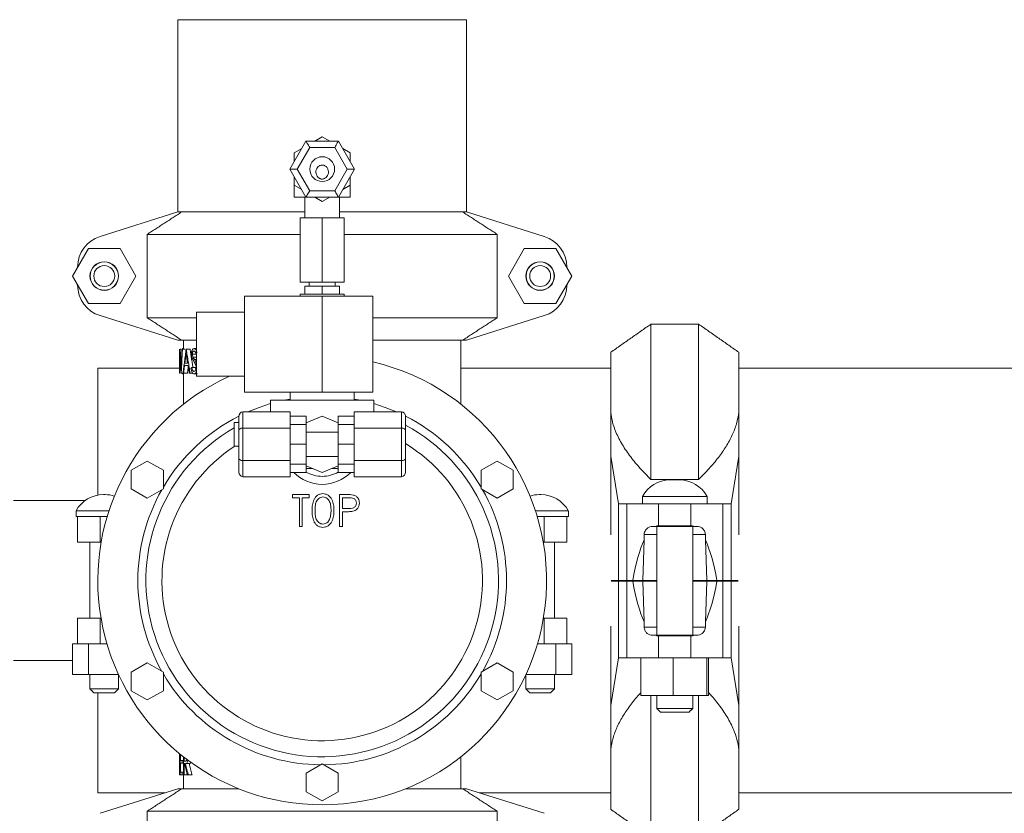
# Model space of a CAD drawing. Units: inches. Extents: x 2 to 443, y 3 to 342.
# Drawn here: x 72 to 87, y 119 to 131 of the extents above; entities that cross this region are included whole.
import ezdxf

# ---------------------------------------------------------------- set-up
doc = ezdxf.new("R2010")
doc.units = ezdxf.units.IN
doc.header["$MEASUREMENT"] = 0

msp = doc.modelspace()

# ---------------------------------------------------------------- linework, layer by layer
at = {"color": 7, "linetype": 'Continuous', "lineweight": 15}
for p, q in [((76.273, 131.192), (74.023, 131.192)), ((78.523, 131.192), (76.273, 131.192)), ((76.273, 129.366), (76.156, 129.298)), ((76.39, 129.298), (76.273, 129.366)), ((75.768, 128.86), (76.02, 129.298)), ((75.953, 129.181), (75.835, 129.113)), ((76.078, 129.198), (75.883, 128.86)), ((76.02, 129.298), (76.525, 129.298)), ((76.468, 129.198), (76.078, 129.198)), ((76.662, 128.86), (76.468, 129.198)), ((76.525, 129.298), (76.778, 128.86)), ((76.71, 129.113), (76.593, 129.181)), ((75.835, 129.113), (75.835, 128.978)), ((76.71, 128.978), (76.71, 129.113)), ((75.768, 128.86), (75.883, 128.86)), ((76.02, 128.423), (75.768, 128.86)), ((75.835, 128.743), (75.835, 128.608)), ((75.883, 128.86), (76.078, 128.523)), ((76.468, 128.523), (76.662, 128.86)), ((76.778, 128.86), (76.525, 128.423)), ((76.662, 128.86), (76.778, 128.86)), ((76.71, 128.608), (76.71, 128.743)), ((75.835, 128.608), (75.953, 128.54)), ((75.835, 128.608), (75.835, 128.423)), ((76.593, 128.54), (76.71, 128.608)), ((76.71, 128.608), (76.71, 128.423)), ((76.02, 128.423), (75.835, 128.423)), ((76.525, 128.423), (76.02, 128.423)), ((76.078, 128.523), (76.468, 128.523)), ((76.264, 128.423), (76.156, 128.423)), ((76.156, 128.423), (76.273, 128.355)), ((76.273, 128.355), (76.39, 128.423)), ((76.39, 128.423), (76.282, 128.423)), ((76.71, 128.423), (76.525, 128.423)), ((74.023, 128.192), (72.808, 127.81)), ((74.023, 128.192), (74.081, 128.192)), ((74.081, 128.192), (76.003, 128.192)), ((75.929, 128.098), (75.929, 127.098)), ((75.929, 128.098), (76.273, 128.098)), ((76.273, 128.098), (76.273, 127.098)), ((76.273, 128.098), (76.617, 128.098)), ((76.543, 128.192), (78.465, 128.192)), ((76.617, 128.098), (76.617, 127.098)), ((78.465, 128.192), (78.523, 128.192)), ((79.738, 127.81), (78.523, 128.192)), ((73.542, 127.842), (73.542, 126.542)), ((75.929, 127.842), (73.542, 127.842)), ((79.004, 127.842), (76.617, 127.842)), ((79.004, 127.842), (79.004, 126.542)), ((72.625, 127.621), (72.377, 127.192)), ((73.12, 127.621), (72.625, 127.621)), ((73.368, 127.192), (73.12, 127.621)), ((79.425, 127.621), (79.177, 127.192)), ((79.92, 127.621), (79.425, 127.621)), ((80.168, 127.192), (79.92, 127.621)), ((72.452, 127.322), (72.458, 127.338)), ((72.458, 127.333), (72.458, 127.331)), ((80.088, 127.338), (80.093, 127.322)), ((80.088, 127.333), (80.088, 127.331)), ((72.377, 127.192), (72.625, 126.763)), ((73.12, 126.763), (73.368, 127.192)), ((79.177, 127.192), (79.425, 126.763)), ((79.92, 126.763), (80.168, 127.192)), ((72.458, 127.045), (72.452, 127.062)), ((72.458, 127.052), (72.458, 127.051)), ((75.929, 127.098), (76.273, 127.098)), ((76.003, 127.035), (76.003, 126.91)), ((76.003, 127.035), (76.273, 127.035)), ((76.273, 127.098), (76.617, 127.098)), ((76.273, 127.035), (76.273, 126.91)), ((76.273, 127.035), (76.543, 127.035)), ((76.543, 127.035), (76.543, 126.91)), ((80.093, 127.062), (80.088, 127.045)), ((80.088, 127.052), (80.088, 127.051)), ((75.063, 125.379), (75.063, 126.879)), ((76.273, 126.879), (75.063, 126.879)), ((75.929, 126.91), (76.617, 126.91)), ((76.273, 125.379), (76.273, 126.879)), ((77.063, 126.879), (76.273, 126.879)), ((72.625, 126.763), (73.12, 126.763)), ((79.425, 126.763), (79.92, 126.763)), ((72.808, 126.574), (74.023, 126.192)), ((74.313, 125.629), (74.313, 126.629)), ((78.523, 126.192), (79.738, 126.574)), ((73.542, 126.542), (74.313, 126.542)), ((77.063, 126.542), (79.004, 126.542)), ((81.401, 126.442), (81.401, 124.019)), ((82.144, 124.019), (82.144, 126.442)), ((74.023, 126.192), (74.081, 126.192)), ((74.313, 126.192), (74.081, 126.192)), ((78.465, 126.192), (77.063, 126.192)), ((78.465, 126.192), (78.523, 126.192)), ((74.058, 126.051), (74.058, 126.051)), ((74.086, 126.051), (74.093, 126.051)), ((74.15, 126.051), (74.152, 126.051)), ((80.773, 125.069), (80.773, 126.002)), ((82.773, 126.002), (82.773, 125.069)), ((74.126, 125.796), (74.179, 125.796)), ((74.131, 125.834), (74.172, 125.834)), ((72.773, 125.754), (72.773, 123.774)), ((72.773, 125.754), (72.773, 123.774)), ((74.048, 125.676), (74.049, 125.676)), ((74.073, 125.676), (74.074, 125.676)), ((74.102, 125.676), (74.111, 125.676)), ((74.199, 125.676), (74.213, 125.676)), ((76.273, 125.379), (75.063, 125.379)), ((77.063, 125.379), (76.273, 125.379)), ((77.078, 125.254), (75.468, 125.254)), ((75.677, 125.254), (75.773, 125.273)), ((76.773, 125.273), (76.869, 125.254)), ((75.035, 125.072), (75.035, 124.819)), ((75.035, 125.072), (75.773, 125.072)), ((75.773, 125.072), (75.773, 124.819)), ((76.773, 125.072), (76.773, 124.819)), ((77.51, 125.072), (76.773, 125.072)), ((77.51, 124.819), (77.51, 125.072)), ((80.773, 124.382), (80.773, 125.069)), ((82.773, 125.069), (82.773, 124.382)), ((74.898, 124.909), (74.898, 124.537)), ((74.96, 124.909), (74.898, 124.909)), ((74.96, 124.909), (74.96, 124.91)), ((74.973, 124.783), (74.973, 125)), ((75.773, 125.006), (76.023, 125.006)), ((75.773, 124.878), (76.023, 124.878)), ((76.023, 125.006), (76.023, 124.878)), ((76.023, 124.903), (76.273, 125.006)), ((76.023, 124.878), (76.023, 124.567)), ((76.273, 125.006), (76.523, 124.903)), ((76.773, 125.006), (76.523, 125.006)), ((76.523, 125.006), (76.523, 124.878)), ((76.773, 124.878), (76.523, 124.878)), ((76.523, 124.878), (76.523, 124.567)), ((77.573, 125), (77.573, 124.783)), ((74.973, 124.35), (74.973, 124.783)), ((75.035, 124.819), (75.035, 124.314)), ((75.035, 124.819), (75.773, 124.819)), ((75.773, 124.819), (75.773, 124.572)), ((77.51, 124.819), (76.773, 124.819)), ((76.773, 124.819), (76.773, 124.572)), ((77.51, 124.314), (77.51, 124.819)), ((77.573, 124.783), (77.573, 124.35)), ((75.773, 124.572), (75.773, 124.567)), ((75.773, 124.567), (75.773, 124.561)), ((75.773, 124.567), (76.023, 124.567)), ((76.023, 124.567), (76.023, 124.256)), ((76.773, 124.567), (76.523, 124.567)), ((76.523, 124.567), (76.523, 124.256)), ((76.773, 124.572), (76.773, 124.567)), ((76.773, 124.567), (76.773, 124.561)), ((74.96, 124.537), (74.898, 124.537)), ((74.96, 124.535), (74.96, 124.537)), ((75.773, 124.561), (75.773, 124.314)), ((76.773, 124.561), (76.773, 124.314)), ((73.295, 124.161), (73.545, 124.305)), ((73.545, 124.305), (73.795, 124.161)), ((74.973, 124.134), (74.973, 124.35)), ((75.035, 124.314), (75.773, 124.314)), ((75.035, 124.314), (75.035, 124.062)), ((75.773, 124.314), (75.773, 124.062)), ((77.51, 124.314), (76.773, 124.314)), ((76.773, 124.314), (76.773, 124.062)), ((77.51, 124.062), (77.51, 124.314)), ((77.573, 124.35), (77.573, 124.134)), ((78.751, 124.161), (79.001, 124.305)), ((79.001, 124.305), (79.251, 124.161)), ((80.895, 123.636), (80.773, 124.382)), ((80.773, 124.382), (80.773, 123.154)), ((82.773, 124.382), (82.65, 123.636)), ((82.773, 124.382), (82.773, 123.154)), ((73.295, 123.872), (73.295, 124.161)), ((73.795, 124.161), (73.795, 123.872)), ((75.773, 124.256), (76.023, 124.256)), ((75.773, 124.127), (76.023, 124.127)), ((76.023, 124.256), (76.023, 124.127)), ((76.273, 124.127), (76.023, 124.231)), ((76.117, 124.192), (76.023, 124.192)), ((76.523, 124.231), (76.273, 124.127)), ((76.523, 124.192), (76.429, 124.192)), ((76.773, 124.256), (76.523, 124.256)), ((76.523, 124.256), (76.523, 124.127)), ((76.773, 124.127), (76.523, 124.127)), ((78.751, 123.872), (78.751, 124.161)), ((79.251, 124.161), (79.251, 123.872)), ((75.035, 124.062), (75.773, 124.062)), ((77.51, 124.062), (76.773, 124.062)), ((81.401, 124.019), (82.144, 124.019)), ((81.847, 124.011), (81.698, 124.011)), ((73.545, 123.728), (73.295, 123.872)), ((73.795, 123.872), (73.545, 123.728)), ((79.001, 123.728), (78.751, 123.872)), ((79.251, 123.872), (79.001, 123.728)), ((72.886, 123.782), (72.859, 123.782)), ((75.808, 123.733), (75.808, 123.784)), ((75.808, 123.784), (76.071, 123.784)), ((75.917, 123.733), (75.808, 123.733)), ((75.917, 123.284), (75.917, 123.733)), ((75.962, 123.733), (75.962, 123.284)), ((76.071, 123.733), (75.962, 123.733)), ((76.071, 123.784), (76.071, 123.733)), ((76.545, 123.784), (76.643, 123.784)), ((76.545, 123.284), (76.545, 123.784)), ((76.682, 123.733), (76.59, 123.733)), ((76.59, 123.733), (76.59, 123.566)), ((79.686, 123.782), (79.659, 123.782)), ((81.269, 123.755), (82.277, 123.755)), ((72.433, 123.531), (72.947, 123.531)), ((76.59, 123.566), (76.678, 123.565)), ((76.59, 123.515), (76.59, 123.284)), ((76.626, 123.515), (76.59, 123.515)), ((79.599, 123.531), (80.113, 123.531)), ((80.895, 123.636), (80.895, 122.442)), ((80.895, 123.636), (81.026, 123.636)), ((81.026, 122.442), (81.026, 123.636)), ((81.026, 123.636), (81.52, 123.636)), ((81.52, 123.296), (81.52, 123.636)), ((81.52, 123.636), (82.026, 123.636)), ((82.026, 123.296), (82.026, 123.636)), ((82.026, 123.636), (82.52, 123.636)), ((82.52, 122.442), (82.52, 123.636)), ((82.52, 123.636), (82.65, 123.636)), ((82.65, 123.636), (82.65, 122.442)), ((72.433, 123.442), (72.458, 123.442)), ((72.458, 123.042), (72.458, 123.442)), ((72.458, 123.442), (72.808, 123.442)), ((72.808, 123.442), (72.808, 123.042)), ((72.808, 123.442), (72.919, 123.442)), ((79.627, 123.442), (79.738, 123.442)), ((79.738, 123.042), (79.738, 123.442)), ((79.738, 123.442), (80.088, 123.442)), ((80.088, 123.442), (80.113, 123.442)), ((80.088, 123.442), (80.088, 123.042)), ((75.962, 123.284), (75.917, 123.284)), ((76.59, 123.284), (76.545, 123.284)), ((81.429, 123.286), (81.471, 123.286)), ((82.075, 123.286), (81.471, 123.286)), ((81.52, 123.296), (82.026, 123.296)), ((82.075, 123.286), (82.117, 123.286)), ((72.808, 123.042), (72.458, 123.042)), ((72.65, 123.042), (72.598, 123.042)), ((72.808, 123.042), (72.825, 123.042)), ((79.721, 123.042), (79.738, 123.042)), ((80.088, 123.042), (79.738, 123.042)), ((79.948, 123.042), (79.896, 123.042)), ((81.274, 122.442), (81.296, 123.075)), ((81.296, 123.161), (81.296, 123.075)), ((81.493, 123.161), (81.296, 123.161)), ((82.25, 123.161), (82.053, 123.161)), ((82.25, 123.075), (82.25, 123.161)), ((82.25, 123.075), (82.272, 122.442)), ((80.783, 122.442), (80.895, 122.442)), ((80.895, 122.432), (80.783, 122.432)), ((80.835, 122.432), (80.835, 122.442)), ((80.835, 122.432), (80.835, 122.442)), ((80.895, 122.442), (81.026, 122.442)), ((80.895, 121.238), (80.895, 122.432)), ((81.026, 122.432), (80.895, 122.432)), ((81.026, 122.442), (81.116, 122.442)), ((81.026, 122.432), (81.026, 121.238)), ((81.116, 122.432), (81.026, 122.432)), ((81.116, 122.442), (81.274, 122.442)), ((81.274, 122.432), (81.116, 122.432)), ((81.148, 122.432), (81.148, 122.442)), ((81.148, 122.432), (81.148, 122.442)), ((81.219, 122.442), (81.493, 122.442)), ((81.493, 122.432), (81.219, 122.432)), ((81.296, 121.798), (81.274, 122.432)), ((82.053, 122.442), (82.326, 122.442)), ((82.326, 122.432), (82.053, 122.432)), ((82.272, 122.432), (82.25, 121.798)), ((82.272, 122.442), (82.429, 122.442)), ((82.429, 122.432), (82.272, 122.432)), ((82.398, 122.432), (82.398, 122.442)), ((82.429, 122.442), (82.52, 122.442)), ((82.52, 122.432), (82.429, 122.432)), ((82.52, 122.442), (82.65, 122.442)), ((82.52, 122.432), (82.52, 121.238)), ((82.65, 122.432), (82.52, 122.432)), ((82.65, 122.442), (82.762, 122.442)), ((82.65, 121.238), (82.65, 122.432)), ((82.762, 122.432), (82.65, 122.432)), ((82.742, 122.432), (82.742, 122.442)), ((72.458, 121.452), (72.458, 121.852)), ((72.458, 121.852), (72.808, 121.852)), ((72.598, 121.852), (72.65, 121.852)), ((72.808, 121.852), (72.808, 121.452)), ((72.823, 121.852), (72.808, 121.852)), ((79.738, 121.852), (79.723, 121.852)), ((79.738, 121.452), (79.738, 121.852)), ((79.738, 121.852), (80.088, 121.852)), ((79.896, 121.852), (79.948, 121.852)), ((80.088, 121.852), (80.088, 121.452)), ((80.773, 120.491), (80.773, 121.729)), ((81.296, 121.798), (81.296, 121.713)), ((81.296, 121.713), (81.493, 121.713)), ((82.053, 121.713), (82.25, 121.713)), ((82.25, 121.713), (82.25, 121.798)), ((82.773, 120.491), (82.773, 121.729)), ((81.471, 121.588), (81.429, 121.588)), ((81.471, 121.588), (82.075, 121.588)), ((82.026, 121.578), (81.52, 121.578)), ((81.52, 121.578), (81.52, 121.238)), ((82.026, 121.578), (82.026, 121.238)), ((82.117, 121.588), (82.075, 121.588)), ((72.377, 121.452), (72.377, 120.977)), ((72.458, 121.452), (72.377, 121.452)), ((72.808, 121.452), (72.458, 121.452)), ((72.625, 121.452), (72.625, 120.977)), ((72.916, 121.452), (72.808, 121.452)), ((79.738, 121.452), (79.63, 121.452)), ((80.088, 121.452), (79.738, 121.452)), ((79.92, 121.452), (79.92, 120.977)), ((80.168, 121.452), (80.088, 121.452)), ((80.168, 121.452), (80.168, 120.977)), ((80.773, 120.491), (80.895, 121.238)), ((81.026, 121.238), (80.895, 121.238)), ((81.52, 121.238), (81.026, 121.238)), ((81.245, 120.648), (81.245, 121.238)), ((82.026, 121.238), (81.52, 121.238)), ((81.747, 120.648), (81.747, 121.238)), ((82.52, 121.238), (82.026, 121.238)), ((82.274, 120.648), (82.274, 121.238)), ((82.3, 120.648), (82.3, 121.238)), ((82.65, 121.238), (82.52, 121.238)), ((82.65, 121.238), (82.773, 120.491)), ((73.295, 121.011), (73.545, 121.155)), ((73.545, 121.155), (73.795, 121.011)), ((78.751, 121.011), (79.001, 121.155)), ((79.001, 121.155), (79.251, 121.011)), ((72.625, 120.977), (72.377, 120.977)), ((73.094, 120.977), (72.625, 120.977)), ((73.295, 120.722), (73.295, 121.011)), ((73.795, 121.011), (73.795, 120.722)), ((78.751, 120.722), (78.751, 121.011)), ((79.251, 121.011), (79.251, 120.722)), ((79.92, 120.977), (79.451, 120.977)), ((80.168, 120.977), (79.92, 120.977)), ((72.65, 120.752), (73.096, 120.752)), ((79.45, 120.752), (79.896, 120.752)), ((73.036, 120.692), (72.71, 120.692)), ((72.773, 120.692), (72.773, 119.129)), ((72.773, 120.692), (72.773, 119.129)), ((73.545, 120.578), (73.295, 120.722)), ((73.795, 120.722), (73.545, 120.578)), ((79.001, 120.578), (78.751, 120.722)), ((79.251, 120.722), (79.001, 120.578)), ((79.836, 120.692), (79.51, 120.692)), ((81.747, 120.648), (81.245, 120.648)), ((81.401, 120.648), (81.401, 118.432)), ((82.274, 120.648), (81.747, 120.648)), ((82.144, 118.432), (82.144, 120.648)), ((82.3, 120.648), (82.274, 120.648)), ((80.773, 119.805), (80.773, 120.491)), ((81.493, 120.446), (82.053, 120.446)), ((82.773, 120.491), (82.773, 119.805)), ((81.993, 120.386), (81.553, 120.386)), ((80.773, 118.872), (80.773, 119.805)), ((82.773, 119.805), (82.773, 118.872)), ((74.045, 119.412), (74.045, 119.742)), ((74.046, 119.742), (74.046, 119.412)), ((74.056, 119.412), (74.056, 119.733)), ((74.06, 119.73), (74.06, 119.633)), ((74.11, 119.412), (74.11, 119.69)), ((74.119, 119.683), (74.119, 119.623)), ((74.088, 119.633), (74.06, 119.633)), ((74.088, 119.594), (74.06, 119.594)), ((74.06, 119.594), (74.06, 119.45)), ((74.088, 119.633), (74.088, 119.594)), ((74.088, 119.633), (74.11, 119.633)), ((74.088, 119.594), (74.11, 119.594)), ((74.126, 119.585), (74.119, 119.585)), ((74.119, 119.585), (74.119, 119.412)), ((76.023, 119.436), (76.273, 119.58)), ((76.273, 119.58), (76.523, 119.436)), ((74.046, 119.412), (74.045, 119.412)), ((74.046, 119.412), (74.056, 119.412)), ((74.088, 119.412), (74.056, 119.412)), ((74.088, 119.45), (74.06, 119.45)), ((74.088, 119.45), (74.088, 119.412)), ((74.088, 119.45), (74.11, 119.45)), ((74.088, 119.412), (74.11, 119.412)), ((74.119, 119.412), (74.11, 119.412)), ((74.119, 119.412), (74.169, 119.412)), ((74.183, 119.412), (74.169, 119.412)), ((76.023, 119.147), (76.023, 119.436)), ((76.523, 119.436), (76.523, 119.147)), ((74.023, 119.192), (72.808, 118.81)), ((74.023, 119.192), (74.081, 119.192)), ((74.081, 119.192), (74.974, 119.192)), ((77.572, 119.192), (78.465, 119.192)), ((78.465, 119.192), (78.523, 119.192)), ((79.738, 118.81), (78.523, 119.192)), ((76.273, 119.003), (76.023, 119.147)), ((76.523, 119.147), (76.273, 119.003)), ((73.542, 118.842), (73.542, 117.542)), ((79.004, 118.842), (73.542, 118.842)), ((79.004, 118.842), (79.004, 117.542))]:
    msp.add_line(p, q, dxfattribs=at)
at = {"color": 7, "linetype": 'Continuous', "lineweight": 15, "flags": 128}
for points in [[(76.02, 129.298), (76.021, 129.296), (76.024, 129.292), (76.028, 129.285), (76.034, 129.275), (76.041, 129.262), (76.049, 129.248), (76.058, 129.232), (76.068, 129.215), (76.078, 129.198)], [(76.468, 129.198), (76.479, 129.217), (76.49, 129.236), (76.5, 129.253), (76.508, 129.269), (76.516, 129.281), (76.521, 129.29), (76.524, 129.296), (76.525, 129.298)], [(76.02, 128.423), (76.021, 128.424), (76.024, 128.429), (76.028, 128.436), (76.034, 128.446), (76.041, 128.459), (76.049, 128.473), (76.058, 128.489), (76.068, 128.506), (76.078, 128.523)], [(76.468, 128.523), (76.478, 128.506), (76.487, 128.489), (76.497, 128.473), (76.505, 128.459), (76.512, 128.446), (76.518, 128.436), (76.522, 128.429), (76.524, 128.424), (76.525, 128.423)], [(75.112, 125.072), (75.289, 125.143), (75.468, 125.202)], [(77.078, 125.202), (77.256, 125.143), (77.434, 125.072)]]:
    msp.add_lwpolyline(points, dxfattribs=at)
at = {"color": 7, "linetype": 'Continuous', "lineweight": 15}
for centre, radius in [((76.273, 128.86), 0.194), ((72.873, 127.192), 0.223), ((72.873, 127.192), 0.22), ((72.873, 127.192), 0.163), ((79.673, 127.192), 0.223), ((79.673, 127.192), 0.22), ((79.673, 127.192), 0.163)]:
    msp.add_circle(centre, radius, dxfattribs=at)
for centre, radius, start, end in [((72.958, 127.333), 0.5, 107.4472, 180), ((79.588, 127.333), 0.5, 0, 72.5528), ((72.958, 127.051), 0.5, 180, 252.5528), ((79.588, 127.051), 0.5, 287.4472, 0), ((76.273, 122.442), 3.5, 270, 76.9551), ((76.273, 122.442), 3.5, 114.3958, 270), ((76.273, 122.442), 2.875, 116.8777, 149.5313), ((76.273, 122.442), 2.875, 30.4687, 63.1223), ((76.273, 122.442), 2.75, 120, 61.7885), ((76.273, 122.442), 2.5, 123.0527, 58.6677), ((76.273, 124.567), 0.625, 224.7129, 315.2871), ((76.273, 124.567), 0.5, 240, 270), ((76.273, 124.567), 0.5, 270, 300), ((81.698, 123.524), 0.487, 90, 151.7594), ((81.847, 123.524), 0.487, 28.2406, 90), ((76.273, 122.442), 2.875, 150.4687, 209.5313), ((76.273, 122.442), 2.875, 330.4687, 29.5313), ((72.859, 123.295), 0.487, 90, 151.0142), ((72.886, 123.295), 0.487, 72.802, 90), ((79.659, 123.295), 0.487, 90, 107.198), ((79.686, 123.295), 0.487, 28.9858, 90), ((76.273, 122.442), 2.875, 210.4687, 269.5313), ((76.273, 122.442), 2.875, 270.4687, 329.5313)]:
    msp.add_arc(centre, radius, start, end, dxfattribs=at)
for centre, major_axis, ratio, start_param, end_param in [((75.035, 125), (0, -0.0722), 0.866025, 3.141593, 4.712389), ((77.51, 125), (0, -0.0722), 0.866025, 1.570796, 3.141593), ((75.035, 124.783), (0.0625, 0), 0.57735, 1.570796, 3.141593), ((77.51, 124.783), (0.0625, 0), 0.57735, 0, 1.570796), ((75.035, 124.35), (0.0625, 0), 0.57735, 3.141593, 4.712389), ((77.51, 124.35), (0.0625, 0), 0.57735, 4.712389, 6.283185), ((75.035, 124.134), (0, -0.0722), 0.866025, 4.712389, 6.283185), ((77.51, 124.134), (0, 0.0722), 0.866025, 3.141593, 4.712389), ((81.52, 121.213), (0, 2.083), 0.240047, 0, 0.098028), ((82.026, 121.213), (0, 2.083), 0.240047, 6.185157, 6.283185), ((81.52, 121.213), (0, 2.083), 0.240047, 0.464498, 0.939737), ((82.026, 121.213), (0, 2.083), 0.240047, 5.343448, 5.818687), ((81.52, 123.661), (0, 2.083), 0.240047, 2.201855, 2.677095), ((82.026, 123.661), (0, 2.083), 0.240047, 3.606091, 4.08133), ((81.52, 123.661), (0, 2.083), 0.240047, 3.043564, 3.141593), ((82.026, 123.661), (0, 2.083), 0.240047, 3.141593, 3.239621)]:
    msp.add_ellipse(centre, major_axis=major_axis, ratio=ratio, start_param=start_param, end_param=end_param, dxfattribs=at)
for points in [[(74.023, 131.192), (74.023, 128.192)], [(78.523, 128.192), (78.523, 131.192)], [(76.003, 128.423), (76.003, 128.098)], [(76.543, 128.098), (76.543, 128.423)], [(73.542, 127.842), (74.081, 128.192)], [(78.465, 128.192), (79.004, 127.842)], [(76.07, 127.098), (76.07, 127.035)], [(76.475, 127.035), (76.475, 127.098)], [(75.929, 126.91), (75.929, 126.879)], [(76.617, 126.879), (76.617, 126.91)], [(77.063, 125.379), (77.063, 126.879)], [(75.063, 126.629), (74.313, 126.629)], [(74.081, 126.192), (73.542, 126.542)], [(79.004, 126.542), (78.465, 126.192)], [(81.401, 126.442), (80.773, 126.002)], [(82.144, 126.442), (81.401, 126.442)], [(82.773, 126.002), (82.144, 126.442)], [(74.108, 126.192), (74.108, 126.051)], [(78.438, 125.192), (78.438, 126.192)], [(74.048, 125.676), (74.045, 126.051)], [(74.046, 126.051), (74.049, 125.776)], [(74.049, 125.776), (74.058, 126.051)], [(74.058, 125.962), (74.049, 125.676)], [(74.058, 126.051), (74.073, 125.778)], [(74.058, 126.051), (74.073, 126.051)], [(74.073, 125.676), (74.058, 125.962)], [(74.073, 125.778), (74.086, 126.051)], [(74.093, 126.051), (74.074, 125.676)], [(74.093, 126.051), (74.136, 126.051)], [(74.102, 125.676), (74.15, 126.051)], [(74.108, 126.051), (74.121, 126.051)], [(74.151, 125.978), (74.131, 125.834)], [(74.172, 125.834), (74.151, 125.978)], [(74.152, 126.051), (74.211, 126.051)], [(74.152, 126.051), (74.213, 125.676)], [(74.211, 126.051), (74.256, 125.767)], [(74.126, 125.796), (74.111, 125.676)], [(74.199, 125.676), (74.179, 125.796)], [(74.27, 125.865), (74.243, 125.916)], [(74.259, 125.926), (74.282, 125.889)], [(74.301, 125.805), (74.27, 125.865)], [(74.048, 125.754), (72.773, 125.754)], [(74.048, 125.754), (72.773, 125.754)], [(74.049, 125.676), (74.059, 125.676)], [(74.074, 125.676), (74.093, 125.676)], [(74.108, 125.676), (74.108, 125.192)], [(74.111, 125.676), (74.171, 125.676)], [(74.128, 125.676), (74.136, 125.676)], [(74.183, 125.771), (74.171, 125.676)], [(74.213, 125.676), (74.254, 125.676)], [(74.224, 125.748), (74.237, 125.767)], [(74.237, 125.767), (74.294, 125.767)], [(74.294, 125.767), (74.304, 125.739)], [(80.773, 125.754), (78.438, 125.754)], [(80.773, 125.754), (78.438, 125.754)], [(126.048, 125.754), (82.773, 125.754)], [(74.313, 125.629), (75.063, 125.629)], [(75.773, 125.379), (75.773, 125.254)], [(76.773, 125.254), (76.773, 125.379)], [(75.468, 125.254), (75.468, 125.072)], [(77.078, 125.072), (77.078, 125.254)], [(74.973, 124.91), (74.96, 124.91)], [(76.273, 124.754), (76.023, 124.754)], [(76.523, 124.754), (76.273, 124.754)], [(74.96, 124.535), (74.973, 124.535)], [(76.023, 124.379), (76.273, 124.379)], [(76.273, 124.379), (76.523, 124.379)], [(72.577, 123.692), (71.46, 123.692)], [(81.269, 123.755), (81.269, 123.636)], [(82.277, 123.636), (82.277, 123.755)], [(72.433, 123.531), (72.433, 123.442)], [(80.113, 123.442), (80.113, 123.531)], [(81.493, 123.286), (81.493, 121.588)], [(82.053, 121.588), (82.053, 123.286)], [(72.65, 123.042), (72.65, 121.852)], [(79.896, 121.852), (79.896, 123.042)], [(71.46, 121.192), (72.377, 121.192)], [(72.65, 120.977), (72.65, 120.752)], [(73.096, 120.752), (73.096, 120.973)], [(79.45, 120.973), (79.45, 120.752)], [(79.896, 120.752), (79.896, 120.977)], [(72.65, 120.752), (72.71, 120.692)], [(73.036, 120.692), (73.096, 120.752)], [(79.45, 120.752), (79.51, 120.692)], [(79.836, 120.692), (79.896, 120.752)], [(81.493, 120.648), (81.493, 120.446)], [(82.053, 120.446), (82.053, 120.648)], [(81.493, 120.446), (81.553, 120.386)], [(81.993, 120.386), (82.053, 120.446)], [(78.438, 119.192), (78.438, 119.692)], [(74.119, 119.623), (74.138, 119.623)], [(74.169, 119.412), (74.126, 119.585)], [(74.138, 119.585), (74.183, 119.412)], [(74.198, 119.585), (74.242, 119.412)], [(74.108, 119.412), (74.108, 119.192)], [(74.183, 119.412), (74.242, 119.412)], [(73.542, 118.842), (74.081, 119.192)], [(78.465, 119.192), (79.004, 118.842)], [(72.773, 119.129), (73.824, 119.129)], [(72.773, 119.129), (73.824, 119.129)], [(78.722, 119.129), (80.773, 119.129)], [(78.722, 119.129), (80.773, 119.129)], [(82.773, 119.129), (125.824, 119.129)], [(80.773, 118.872), (81.401, 118.432)], [(82.144, 118.432), (82.773, 118.872)]]:
    msp.add_open_spline(points, degree=1, dxfattribs=at)
for points, knots in [([(76.298, 128.709), (76.305, 128.712), (76.317, 128.717), (76.339, 128.733), (76.359, 128.761), (76.371, 128.8), (76.37, 128.841), (76.358, 128.873), (76.341, 128.894), (76.325, 128.908), (76.307, 128.917), (76.288, 128.923), (76.267, 128.924), (76.247, 128.92), (76.228, 128.912), (76.206, 128.897), (76.185, 128.869), (76.174, 128.83), (76.176, 128.789), (76.192, 128.751), (76.215, 128.725), (76.239, 128.711), (76.258, 128.705), (76.279, 128.704), (76.292, 128.707), (76.298, 128.709)], [0, 0, 0, 0, 0.030769, 0.062643, 0.125059, 0.187442, 0.249749, 0.311978, 0.343216, 0.374464, 0.405851, 0.437039, 0.46836, 0.499788, 0.530947, 0.562502, 0.624868, 0.687306, 0.749754, 0.812116, 0.874329, 0.906223, 0.937166, 0.968474, 1, 1, 1, 1]), ([(74.107, 126.06), (74.103, 126.06), (74.098, 126.06), (74.094, 126.052), (74.093, 126.051)], [0, 0, 0, 0, 0.7452745, 1, 1, 1, 1]), ([(74.234, 125.973), (74.235, 125.985), (74.235, 126.003), (74.24, 126.023), (74.247, 126.041), (74.258, 126.057), (74.269, 126.059), (74.274, 126.06)], [0, 0, 0, 0, 0.246133, 0.370495, 0.495591, 0.746914, 1, 1, 1, 1]), ([(74.243, 125.916), (74.24, 125.924), (74.235, 125.941), (74.235, 125.962), (74.234, 125.973)], [0, 0, 0, 0, 0.502001, 1, 1, 1, 1]), ([(74.273, 126.022), (74.269, 126.021), (74.263, 126.02), (74.257, 126.012), (74.252, 126.003), (74.25, 125.994), (74.249, 125.985), (74.248, 125.978), (74.248, 125.974)], [0, 0, 0, 0, 0.2529142, 0.5037963, 0.6326841, 0.7531111, 0.8765838, 1, 1, 1, 1]), ([(74.248, 125.974), (74.248, 125.97), (74.249, 125.96), (74.252, 125.943), (74.256, 125.933), (74.259, 125.926)], [0, 0, 0, 0, 0.246957, 0.497788, 1, 1, 1, 1]), ([(74.248, 125.974), (74.258, 125.974), (74.277, 125.974), (74.296, 125.974), (74.305, 125.974)], [0, 0, 0, 0, 0.499999, 1, 1, 1, 1]), ([(74.307, 125.974), (74.302, 125.986), (74.295, 126.004), (74.283, 126.02), (74.276, 126.021), (74.273, 126.022)], [0, 0, 0, 0, 0.4977306, 0.7480825, 1, 1, 1, 1]), ([(74.274, 126.06), (74.279, 126.059), (74.288, 126.058), (74.306, 126.038), (74.315, 126.013), (74.322, 125.997)], [0, 0, 0, 0, 0.25208, 0.502978, 1, 1, 1, 1]), ([(74.274, 126.06), (74.284, 126.06), (74.296, 126.06), (74.309, 126.06), (74.313, 126.06)], [0, 0, 0, 0, 0.727804, 1, 1, 1, 1]), ([(74.259, 125.926), (74.268, 125.926), (74.287, 125.926), (74.306, 125.926), (74.316, 125.926)], [0, 0, 0, 0, 0.500002, 1, 1, 1, 1]), ([(74.282, 125.889), (74.292, 125.874), (74.304, 125.857), (74.312, 125.831), (74.313, 125.828)], [0, 0, 0, 0, 0.870304, 1, 1, 1, 1]), ([(74.282, 125.889), (74.291, 125.889), (74.301, 125.889), (74.312, 125.889), (74.313, 125.889)], [0, 0, 0, 0, 0.900296, 1, 1, 1, 1]), ([(74.308, 125.768), (74.307, 125.775), (74.307, 125.785), (74.304, 125.797), (74.302, 125.802), (74.301, 125.805)], [0, 0, 0, 0, 0.49724, 0.748103, 1, 1, 1, 1]), ([(74.093, 125.676), (74.094, 125.674), (74.098, 125.667), (74.103, 125.666), (74.107, 125.666)], [0, 0, 0, 0, 0.2518516, 1, 1, 1, 1]), ([(74.273, 125.666), (74.268, 125.667), (74.257, 125.669), (74.238, 125.694), (74.23, 125.727), (74.224, 125.748)], [0, 0, 0, 0, 0.2527446, 0.5039898, 1, 1, 1, 1]), ([(74.237, 125.767), (74.241, 125.752), (74.248, 125.729), (74.261, 125.708), (74.269, 125.706), (74.273, 125.705)], [0, 0, 0, 0, 0.4969536, 0.7478872, 1, 1, 1, 1]), ([(74.273, 125.705), (74.277, 125.705), (74.285, 125.707), (74.295, 125.718), (74.301, 125.73), (74.305, 125.742), (74.307, 125.755), (74.307, 125.764), (74.308, 125.768)], [0, 0, 0, 0, 0.252739, 0.503921, 0.628943, 0.753148, 0.87674, 1, 1, 1, 1]), ([(74.313, 125.708), (74.311, 125.703), (74.306, 125.688), (74.292, 125.67), (74.279, 125.667), (74.273, 125.666)], [0, 0, 0, 0, 0.162462, 0.579594, 1, 1, 1, 1]), ([(74.273, 125.666), (74.283, 125.666), (74.301, 125.666), (74.32, 125.666), (74.329, 125.666)], [0, 0, 0, 0, 0.5000021, 1, 1, 1, 1]), ([(81.401, 124.019), (81.344, 124.076), (81.231, 124.19), (81.081, 124.371), (80.951, 124.559), (80.858, 124.741), (80.798, 124.911), (80.781, 125.016), (80.773, 125.069)], [0, 0, 0, 0, 0.178493, 0.356938, 0.539612, 0.722191, 0.860509, 1, 1, 1, 1]), ([(82.773, 125.069), (82.763, 125.008), (82.742, 124.888), (82.673, 124.709), (82.578, 124.533), (82.455, 124.358), (82.311, 124.186), (82.2, 124.075), (82.144, 124.019)], [0, 0, 0, 0, 0.1596, 0.319253, 0.485273, 0.651359, 0.825317, 1, 1, 1, 1]), ([(76.116, 123.534), (76.117, 123.563), (76.118, 123.621), (76.136, 123.693), (76.167, 123.743), (76.199, 123.773), (76.239, 123.793), (76.268, 123.796), (76.283, 123.797)], [0, 0, 0, 0, 0.250526, 0.500158, 0.625264, 0.750205, 0.875108, 1, 1, 1, 1]), ([(76.283, 123.797), (76.298, 123.796), (76.327, 123.793), (76.381, 123.767), (76.429, 123.708), (76.453, 123.622), (76.455, 123.563), (76.456, 123.534)], [0, 0, 0, 0, 0.125187, 0.250374, 0.498895, 0.749026, 1, 1, 1, 1]), ([(76.285, 123.745), (76.273, 123.744), (76.25, 123.742), (76.21, 123.719), (76.175, 123.67), (76.162, 123.602), (76.161, 123.557), (76.161, 123.534)], [0, 0, 0, 0, 0.12515, 0.250393, 0.498671, 0.748931, 1, 1, 1, 1]), ([(76.411, 123.534), (76.41, 123.557), (76.409, 123.603), (76.393, 123.67), (76.359, 123.719), (76.319, 123.742), (76.296, 123.744), (76.285, 123.745)], [0, 0, 0, 0, 0.250921, 0.501316, 0.749677, 0.874912, 1, 1, 1, 1]), ([(76.643, 123.784), (76.665, 123.784), (76.703, 123.784), (76.741, 123.779), (76.757, 123.776)], [0, 0, 0, 0, 0.560313, 1, 1, 1, 1]), ([(76.678, 123.565), (76.692, 123.565), (76.722, 123.566), (76.759, 123.573), (76.783, 123.59), (76.803, 123.613), (76.806, 123.635), (76.808, 123.65)], [0, 0, 0, 0, 0.251123, 0.501024, 0.626306, 0.751682, 1, 1, 1, 1]), ([(76.808, 123.65), (76.806, 123.664), (76.803, 123.686), (76.784, 123.708), (76.761, 123.725), (76.724, 123.732), (76.696, 123.732), (76.682, 123.733)], [0, 0, 0, 0, 0.248364, 0.373761, 0.499124, 0.748851, 1, 1, 1, 1]), ([(76.853, 123.65), (76.852, 123.633), (76.85, 123.6), (76.824, 123.56), (76.79, 123.534), (76.766, 123.527), (76.753, 123.523)], [0, 0, 0, 0, 0.280088, 0.559328, 0.779459, 1, 1, 1, 1]), ([(76.757, 123.776), (76.772, 123.771), (76.803, 123.76), (76.834, 123.726), (76.851, 123.688), (76.852, 123.662), (76.853, 123.65)], [0, 0, 0, 0, 0.279734, 0.559335, 0.779496, 1, 1, 1, 1]), ([(76.283, 123.271), (76.268, 123.272), (76.239, 123.275), (76.199, 123.295), (76.167, 123.325), (76.136, 123.375), (76.118, 123.446), (76.117, 123.505), (76.116, 123.534)], [0, 0, 0, 0, 0.124917, 0.249816, 0.374732, 0.499838, 0.74949, 1, 1, 1, 1]), ([(76.161, 123.534), (76.161, 123.511), (76.162, 123.465), (76.175, 123.397), (76.21, 123.349), (76.25, 123.326), (76.273, 123.324), (76.285, 123.322)], [0, 0, 0, 0, 0.251086, 0.501387, 0.749637, 0.87487, 1, 1, 1, 1]), ([(76.456, 123.534), (76.455, 123.504), (76.453, 123.446), (76.429, 123.36), (76.381, 123.301), (76.327, 123.275), (76.298, 123.272), (76.283, 123.271)], [0, 0, 0, 0, 0.250981, 0.501095, 0.749641, 0.874821, 1, 1, 1, 1]), ([(76.392, 123.408), (76.398, 123.431), (76.41, 123.472), (76.41, 123.515), (76.411, 123.534)], [0, 0, 0, 0, 0.559599, 1, 1, 1, 1]), ([(76.753, 123.523), (76.73, 123.52), (76.687, 123.515), (76.645, 123.515), (76.626, 123.515)], [0, 0, 0, 0, 0.559687, 1, 1, 1, 1]), ([(76.285, 123.322), (76.298, 123.324), (76.326, 123.327), (76.368, 123.356), (76.383, 123.388), (76.392, 123.408)], [0, 0, 0, 0, 0.280212, 0.560803, 1, 1, 1, 1]), ([(81.296, 123.161), (81.297, 123.173), (81.299, 123.198), (81.318, 123.232), (81.346, 123.26), (81.384, 123.281), (81.414, 123.284), (81.429, 123.286)], [0, 0, 0, 0, 0.179772, 0.358868, 0.554037, 0.780667, 1, 1, 1, 1]), ([(82.117, 123.286), (82.132, 123.284), (82.164, 123.281), (82.205, 123.257), (82.234, 123.224), (82.248, 123.189), (82.249, 123.169), (82.25, 123.161)], [0, 0, 0, 0, 0.23103, 0.461625, 0.702065, 0.884638, 1, 1, 1, 1]), ([(81.429, 121.588), (81.413, 121.589), (81.382, 121.592), (81.341, 121.616), (81.312, 121.649), (81.298, 121.684), (81.296, 121.705), (81.296, 121.713)], [0, 0, 0, 0, 0.231027, 0.46161, 0.702047, 0.884639, 1, 1, 1, 1]), ([(82.25, 121.713), (82.249, 121.7), (82.246, 121.675), (82.228, 121.642), (82.2, 121.613), (82.162, 121.592), (82.132, 121.589), (82.117, 121.588)], [0, 0, 0, 0, 0.17977, 0.358886, 0.554051, 0.780671, 1, 1, 1, 1]), ([(80.773, 119.805), (80.783, 119.865), (80.803, 119.985), (80.873, 120.164), (80.968, 120.34), (81.092, 120.515), (81.186, 120.632), (81.243, 120.691), (81.245, 120.694)], [0, 0, 0, 0, 0.191463, 0.382986, 0.582149, 0.781388, 0.990075, 1, 1, 1, 1]), ([(82.3, 120.694), (82.304, 120.69), (82.363, 120.628), (82.464, 120.502), (82.595, 120.314), (82.687, 120.132), (82.748, 119.962), (82.764, 119.857), (82.773, 119.805)], [0, 0, 0, 0, 0.014311, 0.22842, 0.447603, 0.666671, 0.83263, 1, 1, 1, 1]), ([(74.138, 119.623), (74.141, 119.623), (74.148, 119.623), (74.157, 119.629), (74.163, 119.64), (74.165, 119.648), (74.166, 119.651)], [0, 0, 0, 0, 0.350064, 0.697873, 0.87097, 1, 1, 1, 1]), ([(74.178, 119.641), (74.178, 119.641), (74.177, 119.633), (74.173, 119.62), (74.165, 119.599), (74.152, 119.586), (74.143, 119.585), (74.138, 119.585)], [0, 0, 0, 0, 0.007363, 0.170521, 0.33548, 0.666258, 1, 1, 1, 1]), ([(74.138, 119.585), (74.148, 119.585), (74.168, 119.585), (74.188, 119.585), (74.198, 119.585)], [0, 0, 0, 0, 0.5, 1, 1, 1, 1]), ([(74.225, 119.604), (74.221, 119.598), (74.212, 119.585), (74.203, 119.585), (74.198, 119.585)], [0, 0, 0, 0, 0.476643, 1, 1, 1, 1])]:
    msp.add_open_spline(points, degree=3, knots=knots, dxfattribs=at)

doc.saveas('drawing.dxf')
